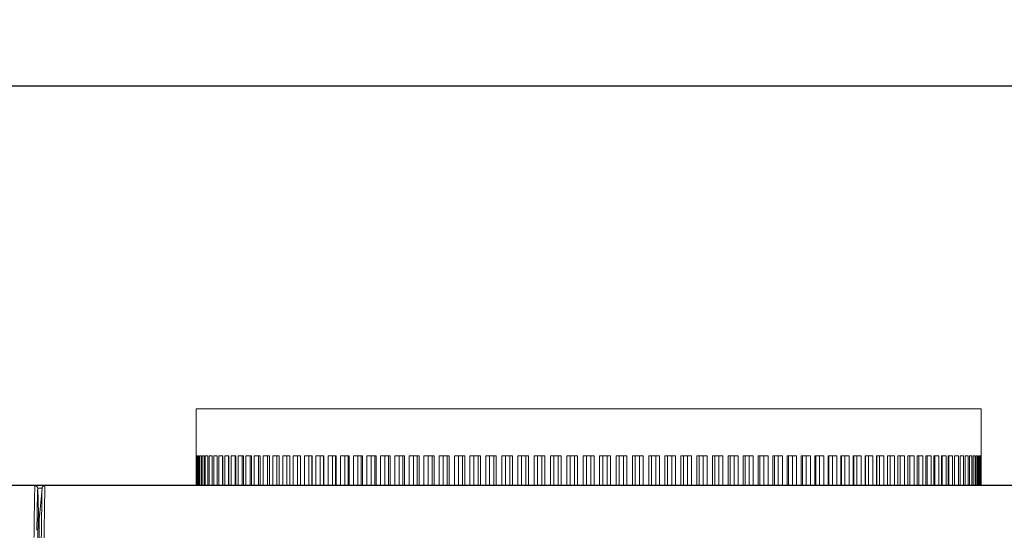
# Model space of a CAD drawing. Extents: x 15 to 813, y 12 to 581.
# Drawn here: x 230 to 282, y 356 to 383 of the extents above; entities that cross this region are included whole.
import ezdxf

# ---------------------------------------------------------------- set-up
doc = ezdxf.new("R2010")
doc.units = 0
doc.header["$LTSCALE"] = 46.255
doc.header["$PDMODE"] = 3
doc.header["$PDSIZE"] = 1
doc.layers.get('0').update_dxf_attribs({"linetype": 'CONTINUOUS'})
doc.layers.get('Defpoints').update_dxf_attribs({"linetype": 'CONTINUOUS'})
for name, color, linetype in [('0-DC-SYSTEM-KEVIN_DXF_DIMENSION', 7, 'CONTINUOUS'), ('51-7F902-TOPDXF_CONTINUOUS_LINE', 7, 'CONTINUOUS'), ('51-7F917-DECDXF_CONTINUOUS_LINE', 7, 'CONTINUOUS'), ('ML1-FOCUS-RIDXF_CONTINUOUS_LINE', 7, 'CONTINUOUS')]:
    doc.layers.add(name, color=color, linetype=linetype)
doc.styles.get("Standard").update_dxf_attribs({"font": 'txt', "width": 0.7})
doc.dimstyles.new('DIMSTYLE_1', dxfattribs={"dimtxt": 2.5, "dimasz": 2, "dimexe": 1, "dimexo": 1.5, "dimtad": 1, "dimlfac": 2, "dimzin": 0, "dimdsep": 46, "dimtxsty": 'Standard', "dimblk": '_ARROW_FILLED', "dimblk1": '_ARROW_FILLED', "dimblk2": '_ARROW_FILLED', "dimcen": 0.09, "dimadec": 0, "dimazin": 0, "dimtp": 0.5, "dimtm": 0.5, "dimtfac": 1, "dimtofl": 0, "dimtmove": 0, "dimatfit": 3, "dimldrblk": '_ARROW_FILLED', "dimfxl": 1, "dimtolj": 1, "dimtzin": 0, "dimarcsym": 0})

# ---------------------------------------------------------------- blocks, each defined once
blk = doc.blocks.new('_ARROW_FILLED')
at = {"color": 0, "linetype": 'ByBlock'}
blk.add_solid([(0, 0), (-1, 0.2), (-1, -0.2)], dxfattribs=at)
blk = doc.blocks.new('*D1')
at = {"layer": '0-DC-SYSTEM-KEVIN_DXF_DIMENSION', "color": 0, "linetype": 'Continuous', "lineweight": -2}
for p, q in [((219.723, 352.442), (219.723, 380.23)), ((388.223, 352.442), (388.223, 380.23)), ((221.723, 379.23), (386.223, 379.23))]:
    blk.add_line(p, q, dxfattribs=at)
at = {"layer": 'Defpoints', "color": 0}
for p in [(388.223, 379.23), (219.723, 350.942), (388.223, 350.942)]:
    blk.add_point(p, dxfattribs=at)
at = {"layer": '0-DC-SYSTEM-KEVIN_DXF_DIMENSION', "color": 0, "lineweight": -2, "xscale": 2, "yscale": 2, "zscale": 2, "rotation": 180}
blk.add_blockref('_ARROW_FILLED', (219.723, 379.23), dxfattribs=at)
at = {"layer": '0-DC-SYSTEM-KEVIN_DXF_DIMENSION', "color": 0, "lineweight": -2, "xscale": 2, "yscale": 2, "zscale": 2}
blk.add_blockref('_ARROW_FILLED', (388.223, 379.23), dxfattribs=at)
at = {"layer": '0-DC-SYSTEM-KEVIN_DXF_DIMENSION', "color": 0, "lineweight": 5, "insert": (303.973, 381.105), "char_height": 2.5, "attachment_point": 5}
blk.add_mtext('\\A1;337.00%%p0.80', dxfattribs=at)
blk = doc.blocks.new('*D2')
at = {"layer": '0-DC-SYSTEM-KEVIN_DXF_DIMENSION', "color": 0, "linetype": 'Continuous', "lineweight": -2}
for p, q in [((288.208, 357.942), (205.112, 357.942)), ((206.112, 355.942), (206.112, 227.442)), ((225.223, 225.442), (205.112, 225.442))]:
    blk.add_line(p, q, dxfattribs=at)
at = {"layer": 'Defpoints', "color": 0}
for p in [(289.708, 357.942), (206.112, 225.442), (226.723, 225.442)]:
    blk.add_point(p, dxfattribs=at)
at = {"layer": '0-DC-SYSTEM-KEVIN_DXF_DIMENSION', "color": 0, "lineweight": -2, "xscale": 2, "yscale": 2, "zscale": 2}
for p, rotation in [((206.112, 357.942), 90.0000002781), ((206.112, 225.442), 270.0000002781)]:
    blk.add_blockref('_ARROW_FILLED', p, dxfattribs=dict(at, rotation=rotation))
at = {"layer": '0-DC-SYSTEM-KEVIN_DXF_DIMENSION', "color": 0, "lineweight": 5, "insert": (204.237, 291.692), "char_height": 2.5, "attachment_point": 5, "rotation": 90}
blk.add_mtext('\\A1;265.00%%p0.80', dxfattribs=at)

msp = doc.modelspace()

# ---------------------------------------------------------------- linework, layer by layer
at = {"layer": '51-7F902-TOPDXF_CONTINUOUS_LINE', "color": 7, "linetype": 'Continuous', "lineweight": 5}
for p, q in [((226.7225, 357.9422), (231.2676, 357.9422)), ((230.9996, 356.445), (230.9315, 356.4422)), ((230.9994, 356.4422), (230.9315, 356.4422))]:
    msp.add_line(p, q, dxfattribs=at)
at = {"layer": '51-7F902-TOPDXF_CONTINUOUS_LINE', "color": 9, "linetype": 'Continuous', "lineweight": 5}
for p, q in [((230.8862, 357.7951), (231.1175, 357.795)), ((230.9315, 356.4422), (230.8862, 357.7951))]:
    msp.add_line(p, q, dxfattribs=at)
for centre, radius, start, end in [((279.3803, 356.2262), 48.5198, 178.14084, 178.68925), ((348.8205, 354.6883), 117.9771, 178.713989, 179.058505), ((434.9753, 353.2696), 204.1435, 179.057693, 179.357971)]:
    msp.add_arc(centre, radius, start, end, dxfattribs=at)
at = {"layer": '51-7F902-TOPDXF_CONTINUOUS_LINE', "color": 7, "linetype": 'Continuous', "lineweight": 5}
for centre, radius, start, end in [((288.1335, 354.0431), 57.2537, 177.90812, 178.16533), ((250.0934, 355.4484), 19.1877, 177.03098, 177.95537)]:
    msp.add_arc(centre, radius, start, end, dxfattribs=at)
at = {"layer": '51-7F902-TOPDXF_CONTINUOUS_LINE', "color": 9, "linetype": 'Continuous', "lineweight": 5}
msp.add_open_spline([(230.69, 355.1678), (230.6924, 355.4398), (230.703, 356.3647), (230.715, 357.2897), (230.7367, 357.9422)], degree=3, knots=[0, 0, 0, 0, 0.2941496, 1, 1, 1, 1], dxfattribs=at)
at = {"layer": '51-7F902-TOPDXF_CONTINUOUS_LINE', "color": 7, "linetype": 'Continuous', "lineweight": 5}
for points in [[(230.8108, 357.9216), (230.7883, 357.9323), (230.7602, 357.9337), (230.7362, 357.9271)], [(230.8859, 357.7957), (230.8843, 357.8445), (230.8548, 357.9005), (230.8108, 357.9216)]]:
    msp.add_open_spline(points, degree=3, dxfattribs=at)
at = {"layer": '51-7F902-TOPDXF_CONTINUOUS_LINE', "color": 9, "linetype": 'Continuous', "lineweight": 5}
msp.add_open_spline([(230.7363, 357.9422), (230.8063, 357.9422), (230.8848, 357.865), (230.8861, 357.7951)], degree=3, dxfattribs=at)
at = {"layer": '51-7F902-TOPDXF_CONTINUOUS_LINE', "color": 7, "linetype": 'Continuous', "lineweight": 5}
msp.add_open_spline([(230.9091, 355.8761), (230.9052, 355.7559), (230.8892, 355.2335), (230.8726, 354.711), (230.869, 354.3086)], degree=3, knots=[0, 0, 0, 0, 0.2300405, 1, 1, 1, 1], dxfattribs=at)
at = {"layer": '51-7F917-DECDXF_CONTINUOUS_LINE', "color": 7, "linetype": 'Continuous', "lineweight": 5}
for p, q in [((230.9707, 356.1176), (231.1175, 357.7795)), ((289.1774, 357.9422), (231.2676, 357.9422))]:
    msp.add_line(p, q, dxfattribs=at)
at = {"layer": '51-7F917-DECDXF_CONTINUOUS_LINE', "color": 9, "linetype": 'Continuous', "lineweight": 5}
for p, q in [((231.2639, 357.6787), (231.2676, 357.9422)), ((231.089, 355.9417), (231.0917, 356.119))]:
    msp.add_line(p, q, dxfattribs=at)
at = {"layer": '51-7F917-DECDXF_CONTINUOUS_LINE', "color": 7, "linetype": 'Continuous', "lineweight": 5}
msp.add_arc((492.2832, 351.731), 261.3493, 179.038287, 180.063306, dxfattribs=at)
at = {"layer": '51-7F917-DECDXF_CONTINUOUS_LINE', "color": 9, "linetype": 'Continuous', "lineweight": 5}
msp.add_arc((486.7291, 351.8904), 255.6722, 179.092073, 180.06137, dxfattribs=at)
for points, knots in [([(231.0917, 356.119), (231.094, 356.2767), (231.1029, 356.8302), (231.1119, 357.3837), (231.1175, 357.7795)], [0, 0, 0, 0, 0.2850243, 1, 1, 1, 1]), ([(231.2068, 351.4422), (231.205, 352.0356), (231.2091, 354.1145), (231.2425, 356.1933), (231.2639, 357.6787)], [0, 0, 0, 0, 0.2854037, 1, 1, 1, 1])]:
    msp.add_open_spline(points, degree=3, knots=knots, dxfattribs=at)
at = {"layer": '51-7F917-DECDXF_CONTINUOUS_LINE', "color": 40, "linetype": 'Continuous', "lineweight": 5}
msp.add_open_spline([(231.1175, 357.7795), (231.1184, 357.7918), (231.1222, 357.8149), (231.133, 357.8467), (231.1487, 357.8755), (231.1685, 357.8997), (231.1911, 357.9187), (231.2159, 357.9324), (231.2414, 357.9404), (231.2586, 357.9422), (231.2676, 357.9422)], degree=3, dxfattribs=at)
at = {"layer": '51-7F917-DECDXF_CONTINUOUS_LINE', "color": 7, "linetype": 'Continuous', "lineweight": 5}
for points in [[(231.1175, 357.7809), (231.1219, 357.8411), (231.1631, 357.907), (231.2183, 357.9315)], [(231.2183, 357.9315), (231.2337, 357.9384), (231.2508, 357.9422), (231.2676, 357.9422)]]:
    msp.add_open_spline(points, degree=3, dxfattribs=at)
at = {"layer": 'ML1-FOCUS-RIDXF_CONTINUOUS_LINE', "color": 7, "linetype": 'Continuous', "lineweight": 5}
for p, q in [((239.3225, 362.0299), (281.1225, 362.0299)), ((239.3225, 362.0299), (239.3225, 359.5299)), ((281.1225, 359.5299), (281.1225, 362.0299)), ((239.323, 359.5299), (239.3353, 359.5299)), ((239.323, 357.9422), (239.323, 359.5299)), ((239.3353, 357.9422), (239.3353, 359.5299)), ((239.3475, 359.5299), (239.3842, 359.5299)), ((239.3475, 357.9422), (239.3475, 359.5299)), ((239.3842, 357.9422), (239.3842, 359.5299)), ((239.4085, 359.5299), (239.4696, 359.5299)), ((239.4085, 357.9422), (239.4085, 359.5299)), ((239.4696, 357.9422), (239.4696, 359.5299)), ((239.5061, 359.5299), (239.5915, 359.5299)), ((239.5061, 357.9422), (239.5061, 359.5299)), ((239.5915, 357.9422), (239.5915, 359.5299)), ((239.64, 359.5299), (239.7495, 359.5299)), ((239.64, 357.9422), (239.64, 359.5299)), ((239.7495, 357.9422), (239.7495, 359.5299)), ((239.81, 359.5299), (239.9435, 359.5299)), ((239.81, 357.9422), (239.81, 359.5299)), ((239.9435, 357.9422), (239.9435, 359.5299)), ((240.0159, 359.5299), (240.1731, 359.5299)), ((240.0159, 357.9422), (240.0159, 359.5299)), ((240.1731, 357.9422), (240.1731, 359.5299)), ((240.2572, 359.5299), (240.4378, 359.5299)), ((240.2572, 357.9422), (240.2572, 359.5299)), ((240.4378, 357.9422), (240.4378, 359.5299)), ((240.5335, 359.5299), (240.7372, 359.5299)), ((240.5335, 357.9422), (240.5335, 359.5299)), ((240.7347, 359.5299), (240.7347, 357.9422)), ((240.7372, 357.9422), (240.7372, 359.5299)), ((240.8443, 359.5299), (241.0708, 359.5299)), ((240.8443, 357.9422), (240.8443, 359.5299)), ((241.0501, 359.5299), (241.0501, 357.9422)), ((241.0708, 357.9422), (241.0708, 359.5299)), ((241.1892, 359.5299), (241.4381, 359.5299)), ((241.1892, 357.9422), (241.1892, 359.5299)), ((241.3992, 359.5299), (241.3992, 357.9422)), ((241.4381, 357.9422), (241.4381, 359.5299)), ((241.5675, 359.5299), (241.8382, 359.5299)), ((241.5675, 357.9422), (241.5675, 359.5299)), ((241.7813, 359.5299), (241.7813, 357.9422)), ((241.8382, 357.9422), (241.8382, 359.5299)), ((241.9785, 359.5299), (242.2707, 359.5299)), ((241.9785, 357.9422), (241.9785, 359.5299)), ((242.1958, 359.5299), (242.1958, 357.9422)), ((242.2707, 357.9422), (242.2707, 359.5299)), ((242.4215, 359.5299), (242.7346, 359.5299)), ((242.4215, 357.9422), (242.4215, 359.5299)), ((242.6419, 359.5299), (242.6419, 357.9422)), ((242.7346, 357.9422), (242.7346, 359.5299)), ((242.8957, 359.5299), (243.2292, 359.5299)), ((242.8957, 357.9422), (242.8957, 359.5299)), ((243.1189, 359.5299), (243.1189, 357.9422)), ((243.2292, 357.9422), (243.2292, 359.5299)), ((243.4004, 359.5299), (243.7536, 359.5299)), ((243.4004, 357.9422), (243.4004, 359.5299)), ((243.6258, 359.5299), (243.6258, 357.9422)), ((243.7536, 357.9422), (243.7536, 359.5299)), ((243.9345, 359.5299), (244.3069, 359.5299)), ((243.9345, 357.9422), (243.9345, 359.5299)), ((244.1619, 359.5299), (244.1619, 357.9422)), ((244.3069, 357.9422), (244.3069, 359.5299)), ((244.4973, 359.5299), (244.8881, 359.5299)), ((244.4973, 357.9422), (244.4973, 359.5299)), ((244.7261, 359.5299), (244.7261, 357.9422)), ((244.88, 359.5299), (244.88, 357.9422)), ((244.8881, 357.9422), (244.8881, 359.5299)), ((245.0876, 359.5299), (245.4962, 359.5299)), ((245.0876, 357.9422), (245.0876, 359.5299)), ((245.3176, 359.5299), (245.3176, 357.9422)), ((245.4785, 359.5299), (245.4785, 357.9422)), ((245.4962, 357.9422), (245.4962, 359.5299)), ((245.7045, 359.5299), (246.1302, 359.5299)), ((245.7045, 357.9422), (245.7045, 359.5299)), ((245.9352, 359.5299), (245.9352, 357.9422)), ((246.1028, 359.5299), (246.1028, 357.9422)), ((246.1302, 357.9422), (246.1302, 359.5299)), ((246.3468, 359.5299), (246.7889, 359.5299)), ((246.3468, 357.9422), (246.3468, 359.5299)), ((246.5778, 359.5299), (246.5778, 357.9422)), ((246.7519, 359.5299), (246.7519, 357.9422)), ((246.7889, 357.9422), (246.7889, 359.5299)), ((247.0135, 359.5299), (247.4711, 359.5299)), ((247.0135, 357.9422), (247.0135, 359.5299)), ((247.2444, 359.5299), (247.2444, 357.9422)), ((247.4247, 359.5299), (247.4247, 357.9422)), ((247.4711, 357.9422), (247.4711, 359.5299)), ((247.7034, 359.5299), (248.1757, 359.5299)), ((247.7034, 357.9422), (247.7034, 359.5299)), ((247.9338, 359.5299), (247.9338, 357.9422)), ((248.1198, 359.5299), (248.1198, 357.9422)), ((248.1757, 357.9422), (248.1757, 359.5299)), ((248.4152, 359.5299), (248.9014, 359.5299)), ((248.4152, 357.9422), (248.4152, 359.5299)), ((248.6447, 359.5299), (248.6447, 357.9422)), ((248.8363, 359.5299), (248.8363, 357.9422)), ((248.9014, 357.9422), (248.9014, 359.5299)), ((249.1478, 359.5299), (249.647, 359.5299)), ((249.1478, 357.9422), (249.1478, 359.5299)), ((249.3759, 359.5299), (249.3759, 357.9422)), ((249.5727, 359.5299), (249.5727, 357.9422)), ((249.647, 357.9422), (249.647, 359.5299)), ((249.8998, 359.5299), (250.4112, 359.5299)), ((249.8998, 357.9422), (249.8998, 359.5299)), ((250.1262, 359.5299), (250.1262, 357.9422)), ((250.3277, 359.5299), (250.3277, 357.9422)), ((250.4112, 357.9422), (250.4112, 359.5299)), ((250.6699, 359.5299), (251.1926, 359.5299)), ((250.6699, 357.9422), (250.6699, 359.5299)), ((250.8942, 359.5299), (250.8942, 357.9422)), ((251.1002, 359.5299), (251.1002, 357.9422)), ((251.1926, 357.9422), (251.1926, 359.5299)), ((251.4567, 359.5299), (251.9897, 359.5299)), ((251.4567, 357.9422), (251.4567, 359.5299)), ((251.6785, 359.5299), (251.6785, 357.9422)), ((251.8886, 359.5299), (251.8886, 357.9422)), ((251.9897, 357.9422), (251.9897, 359.5299)), ((252.259, 359.5299), (252.8014, 359.5299)), ((252.259, 357.9422), (252.259, 359.5299)), ((252.4778, 359.5299), (252.4778, 357.9422)), ((252.6917, 359.5299), (252.6917, 357.9422)), ((252.8014, 357.9422), (252.8014, 359.5299)), ((253.0752, 359.5299), (253.626, 359.5299)), ((253.0752, 357.9422), (253.0752, 359.5299)), ((253.2908, 359.5299), (253.2908, 357.9422)), ((253.508, 359.5299), (253.508, 357.9422)), ((253.626, 357.9422), (253.626, 359.5299)), ((253.9039, 359.5299), (254.4623, 359.5299)), ((253.9039, 357.9422), (253.9039, 359.5299)), ((254.1158, 359.5299), (254.1158, 357.9422)), ((254.336, 359.5299), (254.336, 357.9422)), ((254.4623, 357.9422), (254.4623, 359.5299)), ((254.7437, 359.5299), (255.3086, 359.5299)), ((254.7437, 357.9422), (254.7437, 359.5299)), ((254.9516, 359.5299), (254.9516, 357.9422)), ((255.1744, 359.5299), (255.1744, 357.9422)), ((255.3086, 357.9422), (255.3086, 359.5299)), ((255.5932, 359.5299), (256.1635, 359.5299)), ((255.5932, 357.9422), (255.5932, 359.5299)), ((255.7967, 359.5299), (255.7967, 357.9422)), ((256.0217, 359.5299), (256.0217, 357.9422)), ((256.1635, 357.9422), (256.1635, 359.5299)), ((256.4508, 359.5299), (257.0256, 359.5299)), ((256.4508, 357.9422), (256.4508, 359.5299)), ((256.6495, 359.5299), (256.6495, 357.9422)), ((256.8763, 359.5299), (256.8763, 357.9422)), ((257.0256, 357.9422), (257.0256, 359.5299)), ((257.3149, 359.5299), (257.8933, 359.5299)), ((257.3149, 357.9422), (257.3149, 359.5299)), ((257.5086, 359.5299), (257.5086, 357.9422)), ((257.7368, 359.5299), (257.7368, 357.9422)), ((257.8933, 357.9422), (257.8933, 359.5299)), ((258.1842, 359.5299), (258.765, 359.5299)), ((258.1842, 357.9422), (258.1842, 359.5299)), ((258.3724, 359.5299), (258.3724, 357.9422)), ((258.6016, 359.5299), (258.6016, 357.9422)), ((258.765, 357.9422), (258.765, 359.5299)), ((259.0571, 359.5299), (259.6393, 359.5299)), ((259.0571, 357.9422), (259.0571, 359.5299)), ((259.2395, 359.5299), (259.2395, 357.9422)), ((259.4693, 359.5299), (259.4693, 357.9422)), ((259.6393, 357.9422), (259.6393, 359.5299)), ((259.932, 359.5299), (260.5147, 359.5299)), ((259.932, 357.9422), (259.932, 359.5299)), ((260.1083, 359.5299), (260.1083, 357.9422)), ((260.3383, 359.5299), (260.3383, 357.9422)), ((260.5147, 357.9422), (260.5147, 359.5299)), ((260.8074, 359.5299), (261.3895, 359.5299)), ((260.8074, 357.9422), (260.8074, 359.5299)), ((260.9774, 359.5299), (260.9774, 357.9422)), ((261.2072, 359.5299), (261.2072, 357.9422)), ((261.3895, 357.9422), (261.3895, 359.5299)), ((261.6818, 359.5299), (262.2623, 359.5299)), ((261.6818, 357.9422), (261.6818, 359.5299)), ((261.8451, 359.5299), (261.8451, 357.9422)), ((262.0743, 359.5299), (262.0743, 357.9422)), ((262.2623, 357.9422), (262.2623, 359.5299)), ((262.5536, 359.5299), (263.1315, 359.5299)), ((262.5536, 357.9422), (262.5536, 359.5299)), ((262.7099, 359.5299), (262.7099, 357.9422)), ((262.9381, 359.5299), (262.9381, 357.9422)), ((263.1315, 357.9422), (263.1315, 359.5299)), ((263.4213, 359.5299), (263.9955, 359.5299)), ((263.4213, 357.9422), (263.4213, 359.5299)), ((263.5704, 359.5299), (263.5704, 357.9422)), ((263.7972, 359.5299), (263.7972, 357.9422)), ((263.9955, 357.9422), (263.9955, 359.5299)), ((264.2835, 359.5299), (264.853, 359.5299)), ((264.2835, 357.9422), (264.2835, 359.5299)), ((264.425, 359.5299), (264.425, 357.9422)), ((264.65, 359.5299), (264.65, 357.9422)), ((264.853, 357.9422), (264.853, 359.5299)), ((265.1384, 359.5299), (265.7024, 359.5299)), ((265.1384, 357.9422), (265.1384, 359.5299)), ((265.2723, 359.5299), (265.2723, 357.9422)), ((265.495, 359.5299), (265.495, 357.9422)), ((265.7024, 357.9422), (265.7024, 359.5299)), ((265.9848, 359.5299), (266.5421, 359.5299)), ((265.9848, 357.9422), (265.9848, 359.5299)), ((266.1107, 359.5299), (266.1107, 357.9422)), ((266.3308, 359.5299), (266.3308, 357.9422)), ((266.5421, 357.9422), (266.5421, 359.5299)), ((266.8211, 359.5299), (267.3707, 359.5299)), ((266.8211, 357.9422), (266.8211, 359.5299)), ((266.9387, 359.5299), (266.9387, 357.9422)), ((267.1559, 359.5299), (267.1559, 357.9422)), ((267.3707, 357.9422), (267.3707, 359.5299)), ((267.6457, 359.5299), (268.1868, 359.5299)), ((267.6457, 357.9422), (267.6457, 359.5299)), ((267.755, 359.5299), (267.755, 357.9422)), ((267.9689, 359.5299), (267.9689, 357.9422)), ((268.1868, 357.9422), (268.1868, 359.5299)), ((268.4574, 359.5299), (268.989, 359.5299)), ((268.4574, 357.9422), (268.4574, 359.5299)), ((268.5581, 359.5299), (268.5581, 357.9422)), ((268.7682, 359.5299), (268.7682, 357.9422)), ((268.989, 357.9422), (268.989, 359.5299)), ((269.2546, 359.5299), (269.7757, 359.5299)), ((269.2546, 357.9422), (269.2546, 359.5299)), ((269.3465, 359.5299), (269.3465, 357.9422)), ((269.5525, 359.5299), (269.5525, 357.9422)), ((269.7757, 357.9422), (269.7757, 359.5299)), ((270.0359, 359.5299), (270.5457, 359.5299)), ((270.0359, 357.9422), (270.0359, 359.5299)), ((270.119, 359.5299), (270.119, 357.9422)), ((270.3205, 359.5299), (270.3205, 357.9422)), ((270.5457, 357.9422), (270.5457, 359.5299)), ((270.8001, 359.5299), (271.2976, 359.5299)), ((270.8001, 357.9422), (270.8001, 359.5299)), ((270.874, 359.5299), (270.874, 357.9422)), ((271.0708, 359.5299), (271.0708, 357.9422)), ((271.2976, 357.9422), (271.2976, 359.5299)), ((271.5456, 359.5299), (272.0301, 359.5299)), ((271.5456, 357.9422), (271.5456, 359.5299)), ((271.6104, 359.5299), (271.6104, 357.9422)), ((271.802, 359.5299), (271.802, 357.9422)), ((272.0301, 357.9422), (272.0301, 359.5299)), ((272.2713, 359.5299), (272.7418, 359.5299)), ((272.2713, 357.9422), (272.2713, 359.5299)), ((272.3269, 359.5299), (272.3269, 357.9422)), ((272.5129, 359.5299), (272.5129, 357.9422)), ((272.7418, 357.9422), (272.7418, 359.5299)), ((272.9759, 359.5299), (273.4316, 359.5299)), ((272.9759, 357.9422), (272.9759, 359.5299)), ((273.022, 359.5299), (273.022, 357.9422)), ((273.2023, 359.5299), (273.2023, 357.9422)), ((273.4316, 357.9422), (273.4316, 359.5299)), ((273.6581, 359.5299), (274.0982, 359.5299)), ((273.6581, 357.9422), (273.6581, 359.5299)), ((273.6948, 359.5299), (273.6948, 357.9422)), ((273.8689, 359.5299), (273.8689, 357.9422)), ((274.0982, 357.9422), (274.0982, 359.5299)), ((274.3167, 359.5299), (274.7405, 359.5299)), ((274.3167, 357.9422), (274.3167, 359.5299)), ((274.3439, 359.5299), (274.3439, 357.9422)), ((274.5115, 359.5299), (274.5115, 357.9422)), ((274.7405, 357.9422), (274.7405, 359.5299)), ((274.9506, 359.5299), (275.3573, 359.5299)), ((274.9506, 357.9422), (274.9506, 359.5299)), ((274.9682, 359.5299), (274.9682, 357.9422)), ((275.1291, 359.5299), (275.1291, 357.9422)), ((275.3573, 357.9422), (275.3573, 359.5299)), ((275.5586, 359.5299), (275.9476, 359.5299)), ((275.5586, 357.9422), (275.5586, 359.5299)), ((275.5667, 359.5299), (275.5667, 357.9422)), ((275.7206, 359.5299), (275.7206, 357.9422)), ((275.9476, 357.9422), (275.9476, 359.5299)), ((276.1398, 359.5299), (276.5103, 359.5299)), ((276.1398, 357.9422), (276.1398, 359.5299)), ((276.2848, 359.5299), (276.2848, 357.9422)), ((276.5103, 357.9422), (276.5103, 359.5299)), ((276.693, 359.5299), (277.0444, 359.5299)), ((276.693, 357.9422), (276.693, 359.5299)), ((276.8209, 359.5299), (276.8209, 357.9422)), ((277.0444, 357.9422), (277.0444, 359.5299)), ((277.2173, 359.5299), (277.549, 359.5299)), ((277.2173, 357.9422), (277.2173, 359.5299)), ((277.3278, 359.5299), (277.3278, 357.9422)), ((277.549, 357.9422), (277.549, 359.5299)), ((277.7118, 359.5299), (278.0232, 359.5299)), ((277.7118, 357.9422), (277.7118, 359.5299)), ((277.8048, 359.5299), (277.8048, 357.9422)), ((278.0232, 357.9422), (278.0232, 359.5299)), ((278.1757, 359.5299), (278.4662, 359.5299)), ((278.1757, 357.9422), (278.1757, 359.5299)), ((278.2509, 359.5299), (278.2509, 357.9422)), ((278.4662, 357.9422), (278.4662, 359.5299)), ((278.608, 359.5299), (278.8771, 359.5299)), ((278.608, 357.9422), (278.608, 359.5299)), ((278.6653, 359.5299), (278.6653, 357.9422)), ((278.8771, 357.9422), (278.8771, 359.5299)), ((279.0081, 359.5299), (279.2554, 359.5299)), ((279.0081, 357.9422), (279.0081, 359.5299)), ((279.0475, 359.5299), (279.0475, 357.9422)), ((279.2554, 357.9422), (279.2554, 359.5299)), ((279.3752, 359.5299), (279.6003, 359.5299)), ((279.3752, 357.9422), (279.3752, 359.5299)), ((279.3966, 359.5299), (279.3966, 357.9422)), ((279.6003, 357.9422), (279.6003, 359.5299)), ((279.7087, 359.5299), (279.9112, 359.5299)), ((279.7087, 357.9422), (279.7087, 359.5299)), ((279.712, 359.5299), (279.712, 357.9422)), ((279.9112, 357.9422), (279.9112, 359.5299)), ((280.008, 359.5299), (280.1875, 359.5299)), ((280.008, 357.9422), (280.008, 359.5299)), ((280.1875, 357.9422), (280.1875, 359.5299)), ((280.2726, 359.5299), (280.4288, 359.5299)), ((280.2726, 357.9422), (280.2726, 359.5299)), ((280.4288, 357.9422), (280.4288, 359.5299)), ((280.5021, 359.5299), (280.6347, 359.5299)), ((280.5021, 357.9422), (280.5021, 359.5299)), ((280.6347, 357.9422), (280.6347, 359.5299)), ((280.696, 359.5299), (280.8048, 359.5299)), ((280.696, 357.9422), (280.696, 359.5299)), ((280.8048, 357.9422), (280.8048, 359.5299)), ((280.8539, 359.5299), (280.9388, 359.5299)), ((280.8539, 357.9422), (280.8539, 359.5299)), ((280.9388, 357.9422), (280.9388, 359.5299)), ((280.9757, 359.5299), (281.0364, 359.5299)), ((280.9757, 357.9422), (280.9757, 359.5299)), ((281.0364, 357.9422), (281.0364, 359.5299)), ((281.061, 359.5299), (281.0975, 359.5299)), ((281.061, 357.9422), (281.061, 359.5299)), ((281.0975, 357.9422), (281.0975, 359.5299)), ((281.1098, 359.5299), (281.122, 359.5299)), ((281.1098, 359.5299), (281.1098, 357.9422)), ((281.122, 357.9422), (281.122, 359.5299))]:
    msp.add_line(p, q, dxfattribs=at)

# ---------------------------------------------------------------- dimensions: what is measured, and where the dimension line sits
at = {"layer": '0-DC-SYSTEM-KEVIN_DXF_DIMENSION', "color": 2, "linetype": 'Continuous', "lineweight": 5}
dim = msp.add_linear_dim(base=(388.2225, 379.2296), p1=(219.7225, 350.9422), p2=(388.2225, 350.9422), dimstyle='DIMSTYLE_1', override={"dimgap": 0.625, "dimtol": 1, "dimlim": 0, "dimtp": 0.8, "dimtm": 0.8}, dxfattribs=at)
dim.commit()
dim.dimension.update_dxf_attribs({"geometry": '*D1', "text_midpoint": (303.9725, 379.2296), "dimtype": 160})
dim = msp.add_linear_dim(base=(206.1124, 225.4422), p1=(289.7084, 357.9422), p2=(226.7225, 225.4422), angle=270, dimstyle='DIMSTYLE_1', override={"dimgap": 0.625, "dimtol": 1, "dimlim": 0, "dimtp": 0.8, "dimtm": 0.8}, dxfattribs=at)
dim.commit()
dim.dimension.update_dxf_attribs({"geometry": '*D2', "text_midpoint": (206.1124, 291.6922), "dimtype": 160})

doc.saveas('drawing.dxf')
